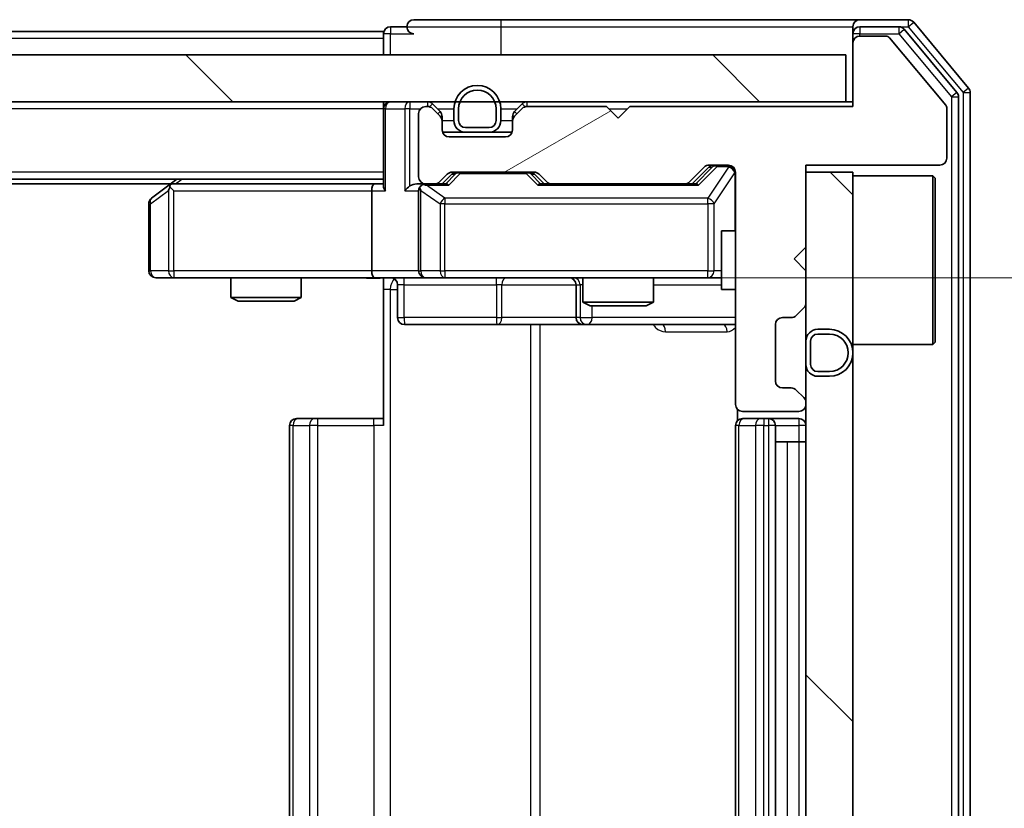
# Model space of a CAD drawing. Units: millimetres. Extents: x 36 to 8307, y 20 to 1425.
# Drawn here: x 2312 to 2354, y 1117 to 1151 of the extents above; entities that cross this region are included whole.
import ezdxf

# ---------------------------------------------------------------- set-up
doc = ezdxf.new("R2010")
doc.units = ezdxf.units.MM
doc.header["$LTSCALE"] = 2.5
doc.layers.get('Defpoints').update_dxf_attribs({"lineweight": 25})
for name, color, linetype, lineweight in [('Dimension (ISO)', 7, 'Continuous', 18), ('Hatch (ISO)', 1, 'Continuous', 18), ('Visible (ISO)', 7, 'Continuous', 35), ('Visible Narrow (ISO)', 7, 'Continuous', 25)]:
    doc.layers.add(name, color=color, linetype=linetype, lineweight=lineweight)
doc.styles.add('Note Text (TK)', font='MS PGothic.ttf')
doc.dimstyles.new('Default - Method 1b (TK)', dxfattribs={"dimscale": 2.5, "dimtxt": 2.5, "dimasz": 2.5, "dimexe": 1, "dimexo": 1.5, "dimgap": 1, "dimtad": 1, "dimrnd": 1e-08, "dimdsep": 46, "dimtxsty": 'Note Text (TK)', "dimcen": 0.09, "dimdle": 5, "dimclrd": 100, "dimclre": 100, "dimclrt": 7, "dimadec": 1, "dimazin": 1, "dimtfac": 1, "dimtmove": 0, "dimatfit": 3, "dimfxl": 1, "dimtolj": 1, "dimlwd": -1, "dimlwe": -1, "dimarcsym": 0})
pattern_1 = [(135.0002, (951.25, -20), (-11.22528, -11.22536), [])]

# ---------------------------------------------------------------- blocks, each defined once
blk = doc.blocks.new('*D35')
at = {"layer": 'Defpoints', "color": 0}
for p in [(2327.764, 1139.656), (2329.262, 1095.656), (2412.672, 1095.656)]:
    blk.add_point(p, dxfattribs=at)
at = {"layer": 'Dimension (ISO)', "color": 100}
for p, q in [((2331.514, 1139.656), (2415.172, 1139.656)), ((2412.672, 1133.406), (2412.672, 1101.906)), ((2333.012, 1095.656), (2415.172, 1095.656))]:
    blk.add_line(p, q, dxfattribs=at)
for points in [[(2411.631, 1133.406), (2413.714, 1133.406), (2412.672, 1139.656)], [(2411.631, 1101.906), (2413.714, 1101.906), (2412.672, 1095.656)]]:
    blk.add_solid(points, dxfattribs=at)
at = {"layer": 'Dimension (ISO)', "color": 7, "insert": (2407.047, 1113.412), "char_height": 6.25, "attachment_point": 4, "rotation": 90, "style": 'Note Text (TK)'}
blk.add_mtext('\\A1;44', dxfattribs=at)

msp = doc.modelspace()

# ---------------------------------------------------------------- hatches: boundary and pattern name
at = {"layer": 'Hatch (ISO)'}
h = msp.add_hatch(dxfattribs=at)
h.set_pattern_fill('ANSI31', color=256, scale=127, angle=-14.99998, style=0)
h.set_pattern_definition([(30, (951.25, -20), (-7.9375, 13.74815), [])])
edge = h.paths.add_edge_path()
edge.add_line((2347.4625, 1146.9555), (2337.9625, 1146.9555))
edge.add_line((2337.9625, 1146.9555), (2337.4625, 1146.4555))
edge.add_line((2337.4625, 1146.4555), (2336.9625, 1146.9555))
edge.add_line((2336.9625, 1146.9555), (2333.5868, 1146.9555))
edge.add_ellipse((2333.5868, 1146.6555), major_axis=(-0.3, 0), ratio=1, start_angle=270, end_angle=315)
edge.add_line((2333.3746, 1146.8676), (2333.0504, 1146.5434))
edge.add_ellipse((2333.2625, 1146.3312), major_axis=(-0.2121, -0.2121), ratio=1, start_angle=270, end_angle=315)
edge.add_line((2332.9625, 1146.3312), (2332.9625, 1145.9555))
edge.add_ellipse((2332.6625, 1145.9555), major_axis=(0, -0.3), ratio=1, start_angle=0, end_angle=90, ccw=False)
edge.add_line((2332.6625, 1145.6555), (2330.2625, 1145.6555))
edge.add_ellipse((2330.2625, 1145.9555), major_axis=(-0.3, 0), ratio=1, start_angle=0, end_angle=90, ccw=False)
edge.add_line((2329.9625, 1145.9555), (2329.9625, 1146.3312))
edge.add_ellipse((2329.6625, 1146.3312), major_axis=(0, 0.3), ratio=1, start_angle=270, end_angle=315)
edge.add_line((2329.8746, 1146.5434), (2329.5504, 1146.8676))
edge.add_ellipse((2329.3382, 1146.6555), major_axis=(-0.2121, 0.2121), ratio=1, start_angle=270, end_angle=315)
edge.add_line((2329.3382, 1146.9555), (2329.2625, 1146.9555))
edge.add_ellipse((2329.2625, 1146.6555), major_axis=(-0.3, 0), ratio=1, start_angle=270, end_angle=360)
edge.add_line((2328.9625, 1146.6555), (2328.9625, 1143.9555))
edge.add_ellipse((2329.2625, 1143.9555), major_axis=(0, -0.3), ratio=1, start_angle=270, end_angle=360)
edge.add_line((2329.2625, 1143.6555), (2329.6382, 1143.6555))
edge.add_ellipse((2329.6382, 1143.9555), major_axis=(0.3, 0), ratio=1, start_angle=270, end_angle=315)
edge.add_line((2329.8504, 1143.7434), (2330.1746, 1144.0676))
edge.add_ellipse((2330.3868, 1143.8555), major_axis=(0.2121, 0.2121), ratio=1, start_angle=45, end_angle=90, ccw=False)
edge.add_line((2330.3868, 1144.1555), (2333.8882, 1144.1555))
edge.add_ellipse((2333.8882, 1143.8555), major_axis=(0.3, 0), ratio=1, start_angle=45, end_angle=90, ccw=False)
edge.add_line((2334.1004, 1144.0676), (2334.4246, 1143.7434))
edge.add_ellipse((2334.6368, 1143.9555), major_axis=(0.2121, -0.2121), ratio=1, start_angle=270, end_angle=315)
edge.add_line((2334.6368, 1143.6555), (2340.2882, 1143.6555))
edge.add_ellipse((2340.2882, 1143.9555), major_axis=(0.3, 0), ratio=1, start_angle=270, end_angle=315)
edge.add_line((2340.5004, 1143.7434), (2341.1246, 1144.3676))
edge.add_ellipse((2341.3368, 1144.1555), major_axis=(0.2121, 0.2121), ratio=1, start_angle=45, end_angle=90, ccw=False)
edge.add_line((2341.3368, 1144.4555), (2342.1625, 1144.4555))
edge.add_ellipse((2342.1625, 1144.1555), major_axis=(0.3, 0), ratio=1, start_angle=0, end_angle=90, ccw=False)
edge.add_line((2342.4625, 1144.1555), (2342.4625, 1134.2555))
edge.add_ellipse((2342.7625, 1134.2555), major_axis=(0, -0.3), ratio=1, start_angle=270, end_angle=360)
edge.add_line((2342.7625, 1133.9555), (2345.1625, 1133.9555))
edge.add_ellipse((2345.1625, 1134.2555), major_axis=(0.3, 0), ratio=1, start_angle=270, end_angle=360)
edge.add_line((2345.4625, 1134.2555), (2345.4625, 1134.3312))
edge.add_ellipse((2345.1625, 1134.3312), major_axis=(0, 0.3), ratio=1, start_angle=270, end_angle=315)
edge.add_line((2345.3746, 1134.5434), (2345.0504, 1134.8676))
edge.add_ellipse((2344.8382, 1134.6555), major_axis=(-0.2121, 0.2121), ratio=1, start_angle=270, end_angle=315)
edge.add_line((2344.8382, 1134.9555), (2344.4625, 1134.9555))
edge.add_ellipse((2344.4625, 1135.2555), major_axis=(-0.3, 0), ratio=1, start_angle=0, end_angle=90, ccw=False)
edge.add_line((2344.1625, 1135.2555), (2344.1625, 1137.6555))
edge.add_ellipse((2344.4625, 1137.6555), major_axis=(0, 0.3), ratio=1, start_angle=0, end_angle=90, ccw=False)
edge.add_line((2344.4625, 1137.9555), (2344.8382, 1137.9555))
edge.add_ellipse((2344.8382, 1138.2555), major_axis=(0.3, 0), ratio=1, start_angle=270, end_angle=315)
edge.add_line((2345.0504, 1138.0434), (2345.3746, 1138.3676))
edge.add_ellipse((2345.1625, 1138.5798), major_axis=(0.2121, 0.2121), ratio=1, start_angle=270, end_angle=315)
edge.add_line((2345.4625, 1138.5798), (2345.4625, 1139.9555))
edge.add_line((2345.4625, 1139.9555), (2344.9625, 1140.4555))
edge.add_line((2344.9625, 1140.4555), (2345.4625, 1140.9555))
edge.add_line((2345.4625, 1140.9555), (2345.4625, 1144.4555))
edge.add_line((2345.4625, 1144.4555), (2351.1625, 1144.4555))
edge.add_ellipse((2351.1625, 1144.7555), major_axis=(0.3, 0), ratio=1, start_angle=270, end_angle=360)
edge.add_line((2351.4625, 1144.7555), (2351.4625, 1146.8831))
edge.add_ellipse((2351.2625, 1146.8831), major_axis=(0, 0.2), ratio=1, start_angle=270, end_angle=309.80557)
edge.add_line((2351.4161, 1147.0111), (2349.0225, 1149.8835))
edge.add_ellipse((2348.8688, 1149.7555), major_axis=(-0.128, 0.1536), ratio=1, start_angle=270, end_angle=320.19443)
edge.add_line((2348.8688, 1149.9555), (2347.7625, 1149.9555))
edge.add_ellipse((2347.7625, 1149.6555), major_axis=(-0.3, 0), ratio=1, start_angle=270, end_angle=360)
edge.add_line((2347.4625, 1149.6555), (2347.4625, 1146.9555))
h = msp.add_hatch(dxfattribs=at)
h.set_pattern_fill('ANSI31', color=256, scale=127, angle=90.00021, style=0)
h.set_pattern_definition(pattern_1)
h.paths.add_polyline_path([(2157.7625, 1149.1555), (2157.7625, 1147.1555), (2347.1625, 1147.1555), (2347.1625, 1149.1555)])
h = msp.add_hatch(dxfattribs=at)
h.set_pattern_fill('ANSI31', color=256, scale=127, angle=90.00021, style=0)
h.set_pattern_definition(pattern_1)
h.paths.add_polyline_path([(2345.4625, 1091.1555), (2347.4625, 1091.1555), (2347.4625, 1144.1555), (2345.4625, 1144.1555)])

# ---------------------------------------------------------------- linework, layer by layer
at = {"layer": 'Visible (ISO)'}
for p, q in [((2328.4625, 1150.3555), (2327.7625, 1150.3555)), ((2332.4625, 1150.6555), (2328.7625, 1150.6555)), ((2347.7625, 1150.6555), (2332.4625, 1150.6555)), ((2347.4625, 1150.0555), (2347.4625, 1150.3555)), ((2349.822, 1150.6555), (2347.7625, 1150.6555)), ((2349.4211, 1150.3555), (2347.7625, 1150.3555)), ((2352.393, 1147.7389), (2350.0524, 1150.5476)), ((2327.4625, 1150.1555), (2177.4625, 1150.1555)), ((2327.4625, 1149.8555), (2327.4625, 1150.1555)), ((2327.4625, 1149.8555), (2327.4625, 1149.1555)), ((2347.4625, 1150.0555), (2347.4625, 1149.6555)), ((2348.8688, 1149.9555), (2347.7625, 1149.9555)), ((2351.4161, 1147.0111), (2349.0225, 1149.8835)), ((2351.893, 1147.5579), (2349.6516, 1150.2476)), ((2347.4625, 1149.6555), (2347.4625, 1146.9555)), ((2347.1625, 1149.1555), (2157.7625, 1149.1555)), ((2347.1625, 1147.1555), (2347.1625, 1149.1555)), ((2351.9625, 1087.9451), (2351.9625, 1147.3659)), ((2352.4625, 1087.7641), (2352.4625, 1147.5469)), ((2157.7625, 1147.1555), (2347.1625, 1147.1555)), ((2327.4625, 1146.8555), (2327.4625, 1147.1555)), ((2329.3382, 1146.9555), (2329.2625, 1146.9555)), ((2329.8746, 1146.7434), (2329.5504, 1147.0676)), ((2333.3746, 1147.0676), (2333.0504, 1146.7434)), ((2336.9625, 1146.9555), (2333.5868, 1146.9555)), ((2337.4625, 1146.4555), (2336.9625, 1146.9555)), ((2337.9625, 1146.9555), (2337.4625, 1146.4555)), ((2347.4625, 1146.9555), (2337.9625, 1146.9555)), ((2347.4625, 1147.1555), (2347.1625, 1147.1555)), ((2327.4625, 1146.8555), (2327.4625, 1143.5676)), ((2328.9625, 1146.6555), (2328.9625, 1143.9555)), ((2329.8746, 1146.5434), (2329.5504, 1146.8676)), ((2329.9625, 1146.3312), (2329.9625, 1146.5312)), ((2330.4625, 1146.8555), (2330.4625, 1146.3555)), ((2330.6625, 1146.8555), (2330.6625, 1146.3555)), ((2330.6625, 1146.3555), (2330.6625, 1146.8555)), ((2332.2625, 1146.3555), (2332.2625, 1146.8555)), ((2332.2625, 1146.8555), (2332.2625, 1146.3555)), ((2332.4625, 1146.3555), (2332.4625, 1146.8555)), ((2332.9625, 1146.5312), (2332.9625, 1146.3312)), ((2333.3746, 1146.8676), (2333.0504, 1146.5434)), ((2351.4625, 1144.7555), (2351.4625, 1146.8831)), ((2329.9625, 1145.9555), (2329.9625, 1146.3312)), ((2332.9625, 1146.3312), (2332.9625, 1145.9555)), ((2330.9625, 1145.8555), (2329.9796, 1145.8555)), ((2332.6625, 1145.6555), (2330.2625, 1145.6555)), ((2330.9625, 1146.0555), (2331.9625, 1146.0555)), ((2331.9625, 1146.0555), (2330.9625, 1146.0555)), ((2330.9625, 1145.8555), (2331.9625, 1145.8555)), ((2332.9453, 1145.8555), (2331.9625, 1145.8555)), ((2341.3368, 1144.4555), (2342.1625, 1144.4555)), ((2345.4625, 1140.9555), (2345.4625, 1144.4555)), ((2345.4625, 1144.4555), (2351.1625, 1144.4555)), ((2329.8504, 1143.7434), (2330.1746, 1144.0676)), ((2329.9625, 1143.6555), (2330.3746, 1144.0676)), ((2330.3868, 1144.1555), (2333.8882, 1144.1555)), ((2333.9004, 1144.0676), (2334.3125, 1143.6555)), ((2334.1004, 1144.0676), (2334.4246, 1143.7434)), ((2340.5004, 1143.7434), (2341.1246, 1144.3676)), ((2340.6125, 1143.6555), (2341.3246, 1144.3676)), ((2342.4625, 1144.1555), (2342.4625, 1134.2555)), ((2347.4625, 1144.1555), (2345.4625, 1144.1555)), ((2345.4625, 1144.1555), (2345.4625, 1091.1555)), ((2347.4625, 1091.1555), (2347.4625, 1144.1555)), ((2347.4625, 1144.0055), (2350.8625, 1144.0055)), ((2350.8625, 1136.8055), (2350.8625, 1144.0055)), ((2350.9625, 1143.9055), (2350.8625, 1144.0055)), ((2327.4625, 1143.8555), (2177.4625, 1143.8555)), ((2318.3958, 1143.6555), (2186.5292, 1143.6555)), ((2318.3158, 1143.5955), (2317.5825, 1143.0455)), ((2318.6625, 1143.8555), (2318.3158, 1143.5955)), ((2327.0868, 1143.6555), (2318.4958, 1143.6555)), ((2327.4625, 1143.6555), (2327.0868, 1143.6555)), ((2329.2625, 1143.6555), (2328.8868, 1143.6555)), ((2329.2625, 1143.6555), (2329.6382, 1143.6555)), ((2330.1386, 1143.6555), (2329.6382, 1143.6555)), ((2334.6368, 1143.6555), (2334.1364, 1143.6555)), ((2334.6368, 1143.6555), (2340.2882, 1143.6555)), ((2340.7886, 1143.6555), (2340.2882, 1143.6555)), ((2350.9625, 1143.9055), (2350.9625, 1136.9055)), ((2318.5259, 1143.3555), (2318.3703, 1143.5111)), ((2326.9625, 1143.3555), (2326.9625, 1139.9555)), ((2328.9625, 1143.3555), (2328.9625, 1139.9555)), ((2317.4625, 1142.8055), (2317.4625, 1139.9555)), ((2341.8625, 1141.6555), (2341.8625, 1139.1555)), ((2342.4625, 1141.6555), (2341.8625, 1141.6555)), ((2344.9625, 1140.4555), (2345.4625, 1140.9555)), ((2345.4625, 1139.9555), (2344.9625, 1140.4555)), ((2345.4625, 1138.5798), (2345.4625, 1139.9555)), ((2317.7625, 1139.6555), (2318.5259, 1139.6555)), ((2318.5259, 1139.6555), (2327.0868, 1139.6555)), ((2320.9625, 1139.6555), (2320.9625, 1138.8089)), ((2323.9625, 1139.6555), (2323.9625, 1138.8089)), ((2329.2625, 1139.6555), (2327.0868, 1139.6555)), ((2327.4625, 1139.6478), (2327.4625, 1139.1555)), ((2329.2625, 1139.6555), (2330.0807, 1139.6555)), ((2330.0807, 1139.6555), (2341.2771, 1139.6555)), ((2335.9625, 1139.6555), (2335.9625, 1138.6089)), ((2338.9625, 1139.6555), (2338.9625, 1138.6089)), ((2341.2771, 1139.6555), (2341.8625, 1139.6555)), ((2327.4625, 1133.3555), (2327.4625, 1139.1555)), ((2328.0638, 1139.3555), (2328.0638, 1137.9555)), ((2335.668, 1139.3555), (2335.668, 1137.9555)), ((2342.4625, 1139.1555), (2341.8625, 1139.1555)), ((2320.9625, 1138.8089), (2323.9625, 1138.8089)), ((2321.2692, 1138.6555), (2320.9625, 1138.8089)), ((2323.6558, 1138.6555), (2321.2692, 1138.6555)), ((2323.6558, 1138.6555), (2323.9625, 1138.8089)), ((2335.9625, 1138.6089), (2338.9625, 1138.6089)), ((2336.2692, 1138.4555), (2335.9625, 1138.6089)), ((2338.6558, 1138.4555), (2338.9625, 1138.6089)), ((2338.6558, 1138.4555), (2336.2692, 1138.4555)), ((2345.0504, 1138.0434), (2345.3746, 1138.3676)), ((2344.4625, 1137.9555), (2344.8382, 1137.9555)), ((2328.3638, 1137.6555), (2332.2934, 1137.6555)), ((2332.2934, 1137.6555), (2335.968, 1137.6555)), ((2335.968, 1137.6555), (2336.1395, 1137.6555)), ((2336.1395, 1137.6555), (2342.4625, 1137.6555)), ((2344.1625, 1135.2555), (2344.1625, 1137.6555)), ((2346.4625, 1137.4555), (2345.9625, 1137.4555)), ((2345.4625, 1136.9555), (2345.4625, 1135.9555)), ((2345.6625, 1136.9555), (2345.6625, 1135.9555)), ((2345.6625, 1135.9555), (2345.6625, 1136.9555)), ((2346.4625, 1137.2555), (2345.9625, 1137.2555)), ((2345.9625, 1137.2555), (2346.4625, 1137.2555)), ((2350.9625, 1136.9055), (2350.8625, 1136.8055)), ((2347.4625, 1136.8055), (2350.8625, 1136.8055)), ((2345.9625, 1135.6555), (2346.4625, 1135.6555)), ((2346.4625, 1135.6555), (2345.9625, 1135.6555)), ((2345.9625, 1135.4555), (2346.4625, 1135.4555)), ((2344.8382, 1134.9555), (2344.4625, 1134.9555)), ((2345.3746, 1134.5434), (2345.0504, 1134.8676)), ((2345.4625, 1134.2555), (2345.4625, 1134.3312)), ((2342.5523, 1134.0414), (2342.5523, 1133.5696)), ((2342.7625, 1133.9555), (2345.1625, 1133.9555)), ((2323.7625, 1133.6555), (2323.8211, 1133.6555)), ((2324.5282, 1133.6555), (2323.8211, 1133.6555)), ((2324.5282, 1133.6555), (2324.6696, 1133.6555)), ((2327.0483, 1133.6555), (2324.6696, 1133.6555)), ((2327.0483, 1133.6555), (2327.4625, 1133.6555)), ((2342.7625, 1133.6555), (2342.8211, 1133.6555)), ((2343.5282, 1133.6555), (2342.8211, 1133.6555)), ((2343.5282, 1133.6555), (2343.6696, 1133.6555)), ((2343.8625, 1133.6555), (2343.6696, 1133.6555)), ((2345.1625, 1133.6555), (2343.8625, 1133.6555)), ((2323.4625, 1133.3555), (2323.4625, 1101.9555)), ((2342.4625, 1133.3555), (2342.4625, 1101.9555)), ((2344.1625, 1101.9555), (2344.1625, 1133.3555)), ((2344.1625, 1132.6555), (2344.6625, 1132.6555)), ((2345.1625, 1132.6555), (2344.6625, 1132.6555)), ((2345.1625, 1132.6555), (2345.4625, 1132.6555))]:
    msp.add_line(p, q, dxfattribs=at)
for centre, radius, start, end in [((2327.7625, 1150.0555), 0.3, 90, 180), ((2328.7625, 1150.3555), 0.3, 90, 180), ((2328.7625, 1150.3555), 0.3, 180, 270), ((2347.7625, 1150.3555), 0.3, 90, 180), ((2347.7625, 1150.0555), 0.3, 90, 180), ((2349.4211, 1150.0555), 0.3, 39.80557, 90), ((2349.822, 1150.3555), 0.3, 39.80557, 90), ((2347.7625, 1149.6555), 0.3, 90, 180), ((2348.8688, 1149.7555), 0.2, 39.80557, 90), ((2331.4625, 1146.8555), 1, 0, 180), ((2331.4625, 1146.8555), 0.8, 0, 180), ((2331.4625, 1146.8555), 0.8, 0, 180), ((2351.6625, 1147.3659), 0.3, 0, 39.80557), ((2352.1625, 1147.5469), 0.3, 0, 39.80557), ((2327.7625, 1146.8555), 0.3, 90, 180), ((2329.2625, 1146.6555), 0.3, 90, 180), ((2329.3382, 1146.8555), 0.3, 45, 90), ((2329.3382, 1146.6555), 0.3, 45, 90), ((2333.5868, 1146.8555), 0.3, 90, 135), ((2333.5868, 1146.6555), 0.3, 90, 135), ((2351.2625, 1146.8831), 0.2, 0, 39.80557), ((2329.6625, 1146.5312), 0.3, 0, 45), ((2329.6625, 1146.3312), 0.3, 0, 45), ((2333.2625, 1146.5312), 0.3, 135, 180), ((2333.2625, 1146.3312), 0.3, 135, 180), ((2330.9625, 1146.3555), 0.5, 180, 270), ((2330.9625, 1146.3555), 0.3, 180, 270), ((2330.9625, 1146.3555), 0.3, 180, 270), ((2331.9625, 1146.3555), 0.3, 270, 0), ((2331.9625, 1146.3555), 0.3, 270, 0), ((2331.9625, 1146.3555), 0.5, 270, 0), ((2330.2625, 1145.9555), 0.3, 180, 270), ((2332.6625, 1145.9555), 0.3, 270, 0), ((2341.3368, 1144.1555), 0.3, 90, 135), ((2342.1625, 1144.1555), 0.3, 0, 90), ((2351.1625, 1144.7555), 0.3, 270, 0), ((2330.3868, 1143.8555), 0.3, 90, 135), ((2333.8882, 1143.8555), 0.3, 45, 90), ((2318.4958, 1143.3555), 0.3, 113.43798, 126.8699), ((2318.4958, 1143.3555), 0.3, 90, 113.43798), ((2329.2625, 1143.9555), 0.3, 180, 270), ((2329.2625, 1143.3555), 0.3, 90, 113.43798), ((2329.6382, 1143.9555), 0.3, 270, 315), ((2334.6368, 1143.9555), 0.3, 225, 270), ((2340.2882, 1143.9555), 0.3, 270, 315), ((2329.2625, 1143.3555), 0.3, 148.75555, 180), ((2317.7625, 1142.8055), 0.3, 126.8699, 180), ((2317.7625, 1139.9555), 0.3, 180, 270), ((2329.2625, 1139.9555), 0.3, 180, 270), ((2327.7638, 1139.3555), 0.3, 0, 90), ((2335.368, 1139.3555), 0.3, 0, 90), ((2345.1625, 1138.5798), 0.3, 315, 0), ((2328.3638, 1137.9555), 0.3, 180, 270), ((2335.968, 1137.9555), 0.3, 180, 270), ((2344.4625, 1137.6555), 0.3, 90, 180), ((2344.8382, 1138.2555), 0.3, 270, 315), ((2345.9625, 1136.9555), 0.5, 90, 180), ((2346.4625, 1136.4555), 1, 270, 90), ((2345.9625, 1136.9555), 0.3, 90, 180), ((2345.9625, 1136.9555), 0.3, 90, 180), ((2346.4625, 1136.4555), 0.8, 270, 90), ((2346.4625, 1136.4555), 0.8, 270, 90), ((2345.9625, 1135.9555), 0.5, 180, 270), ((2345.9625, 1135.9555), 0.3, 180, 270), ((2345.9625, 1135.9555), 0.3, 180, 270), ((2344.4625, 1135.2555), 0.3, 180, 270), ((2344.8382, 1134.6555), 0.3, 45, 90), ((2345.1625, 1134.3312), 0.3, 0, 45), ((2342.7625, 1134.2555), 0.3, 180, 270), ((2345.1625, 1134.2555), 0.3, 270, 0), ((2323.7625, 1133.3555), 0.3, 90, 180), ((2342.7625, 1133.3555), 0.3, 90, 180), ((2343.8625, 1133.3555), 0.3, 0, 90), ((2345.1625, 1133.3555), 0.3, 0, 90)]:
    msp.add_arc(centre, radius, start, end, dxfattribs=at)
for centre, major_axis, ratio, start_param, end_param in [((2341.5368, 1144.1555), (-0.3, 0), 0.9998508, 4.712389, 5.4978618), ((2330.5868, 1143.8555), (-0.3, 0), 0.9998508, 4.712389, 5.4978618), ((2333.6882, 1143.8555), (0.3, 0), 0.9998508, 0.7853235, 1.5707963), ((2327.0868, 1143.3555), (0, -0.3), 0.4142136, 3.1415927, 4.712389), ((2327.7625, 1143.3555), (0.2772, -0.2772), 0.4142136, 3.5342917, 4.3196899), ((2328.5868, 1143.3555), (-0.2772, -0.2772), 0.4142136, 4.3196899, 5.1050881), ((2328.8868, 1143.3555), (-0.4243, 0), 0.7071068, 4.712389, 5.4977871), ((2329.2947, 1143.3555), (-0.6487, 0.2044), 0.3384375, 4.8186392, 5.0530703), ((2330.2417, 1143.3555), (0.1246, -0.2958), 0.4004104, 2.3310669, 2.974568), ((2334.0333, 1143.3555), (-0.1246, -0.2958), 0.4004104, 3.3086173, 3.9521184), ((2340.8917, 1143.3555), (0.1246, -0.2958), 0.4004104, 2.3310669, 2.974568), ((2318.5259, 1143.3781), (0.2411, 0.4823), 0.3700244, 1.4790131, 1.7537399), ((2329.2625, 1143.3781), (-0.2515, 0.483), 0.3384375, 1.1216156, 1.3963425), ((2327.0868, 1139.9555), (0, -0.3), 0.4142136, 4.712389, 6.2831853)]:
    msp.add_ellipse(centre, major_axis=major_axis, ratio=ratio, start_param=start_param, end_param=end_param, dxfattribs=at)
for points, knots in [([(2318.3765, 1143.6307), (2318.3755, 1143.6283), (2318.3746, 1143.6258), (2318.3694, 1143.6086), (2318.3669, 1143.5892), (2318.3664, 1143.552), (2318.3678, 1143.5311), (2318.3703, 1143.5111)], [0.381031219, 0.381031219, 0.381031219, 0.381031219, 0.382741903, 0.382741903, 0.391761654, 0.391761654, 0.398553638, 0.398553638, 0.398553638, 0.398553638]), ([(2329.1432, 1143.6307), (2329.1369, 1143.628), (2329.1308, 1143.6251), (2329.0983, 1143.6084), (2329.0692, 1143.5869), (2329.033, 1143.5499), (2329.0179, 1143.5302), (2329.006, 1143.5111)], [0.250886757, 0.250886757, 0.250886757, 0.250886757, 0.252877969, 0.252877969, 0.261958418, 0.261958418, 0.268388032, 0.268388032, 0.268388032, 0.268388032]), ([(2327.4625, 1139.6437), (2327.2692, 1139.6338), (2327.0755, 1139.6271), (2326.688, 1139.6389), (2326.4941, 1139.6555), (2326.2999, 1139.6555)], [0, 0, 0, 0, 0.05805195, 0.05805195, 0.1163082, 0.1163082, 0.1163082, 0.1163082])]:
    msp.add_open_spline(points, degree=3, knots=knots, dxfattribs=at)
at = {"layer": 'Visible Narrow (ISO)'}
for p, q in [((2327.7625, 1150.3555), (2327.7625, 1150.0555)), ((2328.4625, 1150.3555), (2332.4625, 1150.3555)), ((2332.4625, 1150.6555), (2332.4625, 1150.3555)), ((2332.4625, 1150.3555), (2332.4625, 1149.1555)), ((2332.4625, 1150.3555), (2347.4625, 1150.3555)), ((2347.7625, 1150.3555), (2347.7625, 1150.0555)), ((2349.4211, 1150.3555), (2349.4211, 1150.0555)), ((2349.4211, 1150.3555), (2349.822, 1150.3555)), ((2349.822, 1150.6555), (2349.822, 1150.3555)), ((2349.822, 1150.3555), (2350.0524, 1150.5476)), ((2349.822, 1150.3555), (2352.1625, 1147.5469)), ((2327.4625, 1149.8555), (2177.4625, 1149.8555)), ((2327.7625, 1150.0555), (2327.4625, 1150.0555)), ((2327.7625, 1150.0555), (2328.7625, 1150.0555)), ((2327.7625, 1149.1555), (2327.7625, 1150.0555)), ((2347.7625, 1150.0555), (2347.4625, 1150.0555)), ((2347.7625, 1150.0555), (2349.4211, 1150.0555)), ((2347.7625, 1149.9555), (2347.7625, 1150.0555)), ((2349.4211, 1150.0555), (2349.6516, 1150.2476)), ((2349.4211, 1150.0555), (2351.6625, 1147.3659)), ((2351.893, 1147.5579), (2351.6625, 1147.3659)), ((2351.6625, 1147.3659), (2351.9625, 1147.3659)), ((2351.6625, 1147.3659), (2351.6625, 1087.9451)), ((2352.393, 1147.7389), (2352.1625, 1147.5469)), ((2352.1625, 1147.5469), (2352.4625, 1147.5469)), ((2352.1625, 1147.5469), (2352.1625, 1087.7641)), ((2328.5868, 1147.1555), (2328.5868, 1146.8555)), ((2329.3382, 1147.1555), (2329.3382, 1146.9555)), ((2329.5504, 1147.0676), (2329.4253, 1146.9426)), ((2333.4997, 1146.9426), (2333.3746, 1147.0676)), ((2333.5868, 1146.9555), (2333.5868, 1147.1555)), ((2327.4625, 1146.8555), (2177.4625, 1146.8555)), ((2327.5504, 1146.8555), (2327.4625, 1146.8555)), ((2327.5504, 1146.8555), (2328.3746, 1146.8555)), ((2327.5504, 1143.3555), (2327.5504, 1146.8555)), ((2328.5868, 1146.8555), (2328.3746, 1146.8555)), ((2328.3746, 1146.8555), (2328.3746, 1143.3555)), ((2328.5868, 1146.8555), (2329.0389, 1146.8555)), ((2328.5868, 1143.5676), (2328.5868, 1146.8555)), ((2329.7625, 1146.8555), (2330.4625, 1146.8555)), ((2329.7746, 1146.6434), (2329.8746, 1146.7434)), ((2329.9625, 1146.5312), (2329.8861, 1146.5312)), ((2332.4625, 1146.8555), (2333.1625, 1146.8555)), ((2333.0389, 1146.5312), (2332.9625, 1146.5312)), ((2333.0504, 1146.7434), (2333.1504, 1146.6434)), ((2337.0625, 1146.8555), (2337.8625, 1146.8555)), ((2329.9625, 1146.3555), (2330.4625, 1146.3555)), ((2332.4625, 1146.3555), (2332.9625, 1146.3555)), ((2341.6733, 1144.4555), (2341.6733, 1144.3955)), ((2342.1625, 1144.3955), (2342.1625, 1144.4555)), ((2327.4625, 1144.1555), (2177.4625, 1144.1555)), ((2330.5181, 1144.0676), (2330.1155, 1143.6555)), ((2330.2417, 1143.5955), (2330.7302, 1144.0955)), ((2330.3746, 1144.0676), (2330.5181, 1144.0676)), ((2330.7302, 1144.1555), (2330.7302, 1144.0955)), ((2330.7302, 1144.0955), (2333.5448, 1144.0955)), ((2333.5448, 1144.0955), (2333.5448, 1144.1555)), ((2333.5448, 1144.0955), (2334.0333, 1143.5955)), ((2334.1595, 1143.6555), (2333.7569, 1144.0676)), ((2333.7569, 1144.0676), (2333.9004, 1144.0676)), ((2341.4612, 1144.3676), (2340.7655, 1143.6555)), ((2340.8917, 1143.5955), (2341.6733, 1144.3955)), ((2342.1625, 1144.3736), (2341.2771, 1143.0455)), ((2341.3246, 1144.3676), (2341.4612, 1144.3676)), ((2341.5454, 1142.8055), (2342.4308, 1144.1336)), ((2341.6733, 1144.3955), (2342.1625, 1144.3955)), ((2342.1625, 1144.3955), (2342.1625, 1144.3736)), ((2342.4625, 1144.1336), (2342.4308, 1144.1336)), ((2342.4308, 1144.1336), (2342.4308, 1141.6555)), ((2318.6093, 1143.6555), (2318.876, 1143.8555)), ((2329.2947, 1143.5955), (2330.2417, 1143.5955)), ((2330.0807, 1143.0455), (2329.2947, 1143.5955)), ((2334.0333, 1143.5955), (2340.8917, 1143.5955)), ((2317.5431, 1142.8055), (2318.3065, 1143.3781)), ((2318.3065, 1143.3781), (2318.3065, 1139.9555)), ((2318.5259, 1143.3555), (2326.9625, 1143.3555)), ((2318.5259, 1139.9555), (2318.5259, 1143.3555)), ((2326.9625, 1143.3555), (2327.5504, 1143.3555)), ((2328.3746, 1143.3555), (2328.9625, 1143.3555)), ((2329.0578, 1143.3781), (2329.8761, 1142.8055)), ((2329.0578, 1139.9555), (2329.0578, 1143.3781)), ((2317.4625, 1142.8055), (2317.5431, 1142.8055)), ((2317.5431, 1139.9555), (2317.5431, 1142.8055)), ((2330.0807, 1142.8055), (2329.8761, 1142.8055)), ((2329.8761, 1142.8055), (2329.8761, 1139.9555)), ((2330.0807, 1143.0455), (2330.0807, 1142.8055)), ((2341.2771, 1143.0455), (2330.0807, 1143.0455)), ((2330.0807, 1139.9555), (2330.0807, 1142.8055)), ((2330.0807, 1142.8055), (2341.2771, 1142.8055)), ((2341.2771, 1142.8055), (2341.2771, 1143.0455)), ((2341.5454, 1142.8055), (2341.2771, 1142.8055)), ((2341.2771, 1142.8055), (2341.2771, 1139.9555)), ((2341.5454, 1139.9555), (2341.5454, 1142.8055)), ((2317.4625, 1139.9555), (2317.5431, 1139.9555)), ((2318.3065, 1139.9555), (2317.5431, 1139.9555)), ((2318.3065, 1139.9555), (2318.5259, 1139.9555)), ((2326.9625, 1139.9555), (2318.5259, 1139.9555)), ((2318.5259, 1139.9555), (2318.5259, 1139.6555)), ((2328.9625, 1139.9555), (2326.9625, 1139.9555)), ((2328.9625, 1139.9555), (2329.0578, 1139.9555)), ((2329.8761, 1139.9555), (2329.0578, 1139.9555)), ((2329.8761, 1139.9555), (2330.0807, 1139.9555)), ((2330.0807, 1139.9555), (2330.0807, 1139.6555)), ((2341.2771, 1139.9555), (2330.0807, 1139.9555)), ((2341.2771, 1139.9555), (2341.5454, 1139.9555)), ((2341.2771, 1139.6555), (2341.2771, 1139.9555)), ((2341.8625, 1139.9555), (2341.5454, 1139.9555)), ((2327.7554, 1139.1555), (2327.4625, 1139.1555)), ((2327.7554, 1096.1555), (2327.7554, 1139.1555)), ((2327.7554, 1139.1555), (2328.0638, 1139.1555)), ((2328.3507, 1139.3555), (2328.0638, 1139.3555)), ((2328.3507, 1139.3555), (2332.2804, 1139.3555)), ((2328.3507, 1137.9555), (2328.3507, 1139.3555)), ((2332.5056, 1139.3555), (2332.2804, 1139.3555)), ((2332.2804, 1139.3555), (2332.2804, 1137.9555)), ((2332.5056, 1139.3555), (2335.668, 1139.3555)), ((2332.5056, 1137.9555), (2332.5056, 1139.3555)), ((2335.6682, 1139.3555), (2335.668, 1139.3555)), ((2335.6682, 1139.3555), (2335.8398, 1139.3555)), ((2335.6682, 1137.9555), (2335.6682, 1139.3555)), ((2335.9625, 1139.3555), (2335.8398, 1139.3555)), ((2335.8398, 1139.3555), (2335.8398, 1137.9555)), ((2338.9625, 1139.3555), (2341.8625, 1139.3555)), ((2336.3517, 1137.9555), (2336.3517, 1138.4555)), ((2328.0638, 1137.9555), (2328.3507, 1137.9555)), ((2332.2804, 1137.9555), (2328.3507, 1137.9555)), ((2332.2804, 1137.9555), (2332.5056, 1137.9555)), ((2335.668, 1137.9555), (2332.5056, 1137.9555)), ((2335.668, 1137.9555), (2335.6682, 1137.9555)), ((2335.8398, 1137.9555), (2335.6682, 1137.9555)), ((2335.8398, 1137.9555), (2336.3517, 1137.9555)), ((2342.4625, 1137.9555), (2336.3517, 1137.9555)), ((2333.7334, 1137.6555), (2333.7334, 1097.6555)), ((2334.1377, 1097.6555), (2334.1377, 1137.6555)), ((2339.4773, 1137.3555), (2342.1074, 1137.3555)), ((2324.6696, 1133.3555), (2324.6696, 1133.6555)), ((2327.0483, 1133.3555), (2327.0483, 1133.6555)), ((2343.6696, 1133.6555), (2343.6696, 1133.3555)), ((2343.8625, 1133.6555), (2343.8625, 1133.3555)), ((2345.1625, 1133.6555), (2345.1625, 1133.3555)), ((2323.6089, 1133.3555), (2323.4625, 1133.3555)), ((2323.6089, 1101.9555), (2323.6089, 1133.3555)), ((2323.6089, 1133.3555), (2324.316, 1133.3555)), ((2324.316, 1133.3555), (2324.316, 1101.9555)), ((2324.6696, 1133.3555), (2324.316, 1133.3555)), ((2324.6696, 1101.9555), (2324.6696, 1133.3555)), ((2324.6696, 1133.3555), (2327.0483, 1133.3555)), ((2327.0483, 1133.3555), (2327.0483, 1101.9555)), ((2327.4625, 1133.3555), (2327.0483, 1133.3555)), ((2342.6089, 1133.3555), (2342.4625, 1133.3555)), ((2342.6089, 1101.9555), (2342.6089, 1133.3555)), ((2342.6089, 1133.3555), (2343.316, 1133.3555)), ((2343.316, 1133.3555), (2343.316, 1101.9555)), ((2343.6696, 1133.3555), (2343.316, 1133.3555)), ((2343.6696, 1101.9555), (2343.6696, 1133.3555)), ((2343.6696, 1133.3555), (2343.8625, 1133.3555)), ((2343.8625, 1133.3555), (2343.8625, 1101.9555)), ((2344.1625, 1133.3555), (2343.8625, 1133.3555)), ((2344.1625, 1133.3555), (2345.1625, 1133.3555)), ((2345.1625, 1133.3555), (2345.1625, 1132.6555)), ((2345.4625, 1133.3555), (2345.1625, 1133.3555)), ((2344.6625, 1132.6555), (2344.6625, 1102.6555)), ((2345.1625, 1132.6555), (2345.1625, 1102.6555))]:
    msp.add_line(p, q, dxfattribs=at)
msp.add_arc((2333.5448, 1143.8555), 0.3, 45, 90.00428, dxfattribs=at)
for centre, major_axis, ratio, start_param, end_param in [((2327.7625, 1146.8555), (0, 0.3), 0.7071068, 0, 1.5707963), ((2328.5868, 1146.8555), (0, 0.3), 0.7071068, 0, 1.5707963), ((2341.6733, 1144.1555), (0, 0.3), 0.9998508, 0, 0.7854728), ((2341.6733, 1144.1555), (-0.2146, 0.2096), 0.6901674, 5.305635, 6.266302), ((2330.7302, 1143.8555), (0, 0.3), 0.9998508, 0, 0.7854728), ((2330.7302, 1143.8555), (-0.2146, 0.2096), 0.6901674, 5.305635, 6.266302), ((2333.5448, 1143.8555), (0.2146, 0.2096), 0.6901674, 0.0168833, 0.9775503), ((2342.1625, 1144.1555), (0.3, 0), 0.8, 0, 1.5707963), ((2342.1625, 1144.1336), (0.3, 0), 0.8, 0, 1.5707963), ((2342.1625, 1144.1336), (0.2496, -0.1664), 0.7427814, 0.7314474, 2.0305866), ((2317.7625, 1142.8055), (-0.18, 0.24), 0.6509254, 0, 1.116638), ((2330.0807, 1142.8055), (-0.172, -0.2458), 0.6073134, 3.9975941, 5.1142321), ((2341.2771, 1142.8055), (-0.2496, 0.1664), 0.7427814, 3.87304, 5.1721792), ((2317.7625, 1139.9555), (0, -0.3), 0.7311768, 4.712389, 6.2831853), ((2318.5259, 1139.9555), (0, -0.3), 0.7311768, 4.712389, 6.2831853), ((2329.2625, 1139.9555), (0, -0.3), 0.682188, 4.712389, 6.2831853), ((2330.0807, 1139.9555), (0, -0.3), 0.682188, 4.712389, 6.2831853), ((2341.2771, 1139.9555), (0, -0.3), 0.8944272, 0, 1.5707963), ((2328.1089, 1139.1555), (0, -0.5), 0.7071068, 3.6320888, 4.712389), ((2328.3376, 1139.3555), (0, 0.3), 0.0436194, 4.712389, 6.2831853), ((2332.2673, 1139.3555), (0, 0.3), 0.0436194, 4.712389, 6.2831853), ((2332.7177, 1139.3555), (0, 0.3), 0.7071068, 0, 1.5707963), ((2335.3685, 1139.3555), (0, 0.3), 0.9990482, 4.712389, 6.2831853), ((2335.5401, 1139.3555), (0, 0.3), 0.9990482, 4.712389, 6.2831853), ((2328.3638, 1137.9555), (0, -0.3), 0.0436194, 4.712389, 6.2831853), ((2332.2934, 1137.9555), (0, -0.3), 0.0436194, 4.712389, 6.2831853), ((2332.2934, 1137.9555), (0, -0.3), 0.7071068, 0, 1.5707963), ((2335.968, 1137.9555), (0, -0.3), 0.9990482, 4.712389, 6.2831853), ((2336.1395, 1137.9555), (0, -0.3), 0.9990482, 4.712389, 6.2831853), ((2336.1395, 1137.9555), (0, -0.3), 0.7071068, 0, 1.5707963), ((2339.3498, 1137.3555), (0, 0.3), 0.4251427, 4.712389, 6.2831853), ((2341.9321, 1137.3555), (0, 0.3), 0.5845417, 4.712389, 6.2831853), ((2323.8211, 1133.3555), (0, 0.3), 0.7071068, 0, 1.5707963), ((2324.5282, 1133.3555), (0, 0.3), 0.7071068, 0, 1.5707963), ((2342.8211, 1133.3555), (0, 0.3), 0.7071068, 0, 1.5707963), ((2343.5282, 1133.3555), (0, 0.3), 0.7071068, 0, 1.5707963)]:
    msp.add_ellipse(centre, major_axis=major_axis, ratio=ratio, start_param=start_param, end_param=end_param, dxfattribs=at)
for points, knots in [([(2327.4625, 1139.6478), (2327.3011, 1139.6426), (2326.8903, 1139.6329), (2326.5009, 1139.6555), (2326.2999, 1139.6555)], [-0.11479384, -0.11479384, -0.11479384, -0.11479384, -0.06647898, 0, 0, 0, 0]), ([(2338.961, 1137.6555), (2338.9893, 1137.607), (2339.1232, 1137.4371), (2339.3274, 1137.3555), (2339.4773, 1137.3555)], [-0.065903623, -0.065903623, -0.065903623, -0.065903623, -0.048782062, 0, 0, 0, 0]), ([(2342.1074, 1137.3555), (2342.2379, 1137.3555), (2342.3689, 1137.4208), (2342.4608, 1137.5343), (2342.4625, 1137.5364)], [-0.09474832, -0.09474832, -0.09474832, -0.09474832, -0.04737416, -0.046475253, -0.046475253, -0.046475253, -0.046475253])]:
    msp.add_open_spline(points, degree=3, knots=knots, dxfattribs=at)

# ---------------------------------------------------------------- dimensions: what is measured, and where the dimension line sits
at = {"layer": 'Dimension (ISO)', "color": 100}
dim = msp.add_linear_dim(base=(2412.6723, 1095.6555), p1=(2327.7638, 1139.6555), p2=(2329.2625, 1095.6555), angle=270, dimstyle='Default - Method 1b (TK)', override={"dimgap": 1, "dimdec": 2, "dimtol": 0, "dimlim": 0, "dimtp": 0, "dimtm": 0, "dimtdec": 2, "dimtofl": 0, "dimatfit": 1}, dxfattribs=at)
dim.commit()
dim.dimension.update_dxf_attribs({"geometry": '*D35', "text_midpoint": (2412.6723, 1117.6555), "dimtype": 160})

doc.saveas('drawing.dxf')
